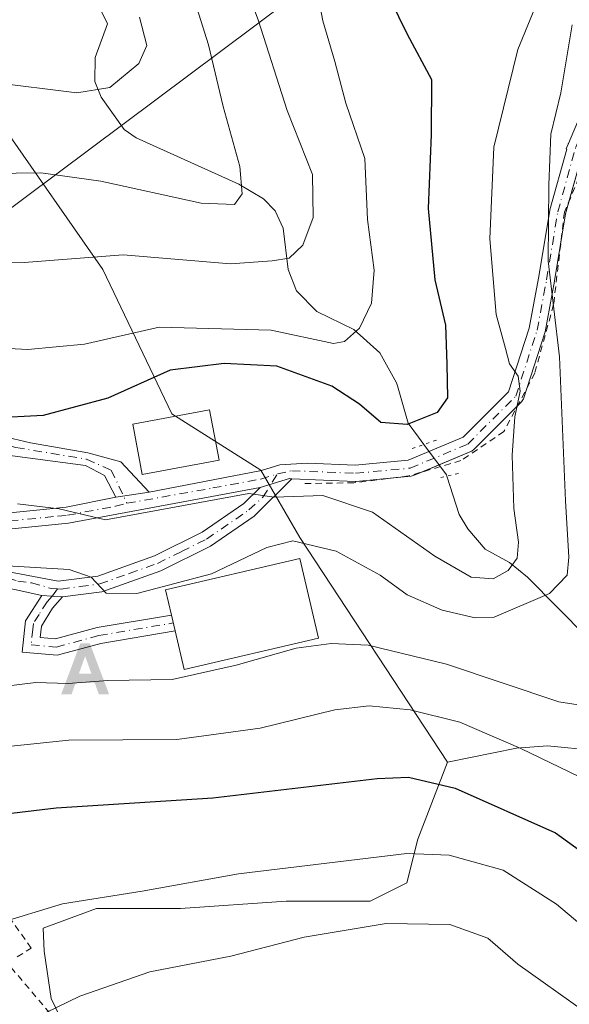
# Model space of a CAD drawing. Units: metres. Extents: x 606471 to 609889, y 4791717 to 4794099.
# Drawn here: x 607182 to 607267, y 4791820 to 4791972 of the extents above; entities that cross this region are included whole.
import ezdxf

# ---------------------------------------------------------------- set-up
doc = ezdxf.new("R2010")
doc.units = ezdxf.units.M
doc.header["$MEASUREMENT"] = 0
for name, pattern in [('DGN Style 2', [1.6480167562047852, 0.988810053722871, -0.6592067024819142]), ('DGN Style 4', [2.6384748266838614, 1.318413404963828, -0.6592067024819142, 0.001648016756204785, -0.6592067024819142]), ('DGN Style 5', [1.1536117293433497, 0.4944050268614355, -0.6592067024819142])]:
    doc.linetypes.add(name, pattern=pattern)
for name, color, linetype, lineweight in [('Alambrada', 7, 'DGN Style 2', 0), ('Alojamiento puntual', 7, 'Continuous', 0), ('Arbolado forestal CxS', 92, 'Continuous', 0), ('Camino Cxs', 7, 'Continuous', 0), ('Camino eje', 30, 'DGN Style 4', 13), ('Comarca CxS', 21, 'Continuous', 0), ('Comunidad Autónoma CxS', 142, 'Continuous', 0), ('Corriente artificial eje', 142, 'DGN Style 4', 0), ('Corriente natural lineal', 142, 'Continuous', 13), ('Curva de nivel maestra', 30, 'Continuous', 30), ('Curva de nivel normal', 30, 'Continuous', 0), ('Edificación Cxs', 1, 'Continuous', 13), ('Municipio CxS', 4, 'Continuous', 0), ('Pista pavimentada Cxs', 135, 'Continuous', 0), ('Pista pavimentada eje', 135, 'DGN Style 4', 0), ('Prado CxS', 92, 'Continuous', 0), ('Provincia CxS', 1, 'Continuous', 0), ('Puente lineal', 2, 'DGN Style 5', 0), ('Tendido', 6, 'Continuous', 0)]:
    doc.layers.add(name, color=color, linetype=linetype, lineweight=lineweight)

# ---------------------------------------------------------------- blocks, each defined once
blk = doc.blocks.new('*U28')
at = {"layer": 'Prado CxS', "color": 92, "linetype": 'Continuous', "lineweight": 0}
blk.add_polyline3d([(607156.9855000004, 4791974.695699999, 102.5978999999934), (607179.2424999997, 4791955.343900001, 107.061400000006), (607194.7259000001, 4791933.0889, 115.5369000000064), (607205.3707999998, 4791910.833900001, 127.8515000000043), (607219.1228999998, 4791902.1209, 129.494200000001), (607225.1505000005, 4791891.705700001, 134.1974999999948), (607247.9237000003, 4791857.0507, 147.9836000000068), (607243.3191000001, 4791845.140699999, 153.7645000000048), (607241.6310999999, 4791838.385500001, 156.4614000000001), (607236.0012999997, 4791835.5703, 157.5065999999933), (607223.0509000003, 4791835.5701, 156.5023999999976), (607206.7241000002, 4791834.443499999, 155.7706000000035), (607193.7750000004, 4791834.443299999, 155.0742000000027), (607185.5421000002, 4791831.393300001, 155.6408999999985), (607185.6842, 4791827.8463, 156.7314000000042), (607186.7843000004, 4791820.506300001, 159.0163999999932), (607191.5549, 4791810.5977, 162.2075000000041)], dxfattribs=at)
blk = doc.blocks.new('5ALOJA')
at = {"layer": 'Corriente artificial eje', "linetype": 'Continuous', "lineweight": 0}
h = blk.add_hatch(color=6, dxfattribs=at)
h.paths.add_polyline_path([(-0.3691, -0.3496), (-0.0741, 0.4354), (0.0729, 0.4354), (0.3709000000000001, -0.3496), (0.2119, -0.3496), (0.1469, -0.1686), (-0.1441, -0.1686), (-0.2091, -0.3496)])
h.paths.add_polyline_path([(-0.0961, -0.0326), (0.0009000000000000001, 0.2394), (0.09790000000000001, -0.0326)], flags=16)

msp = doc.modelspace()

# ---------------------------------------------------------------- linework, layer by layer
at = {"layer": 'Alambrada', "color": 7, "linetype": 'DGN Style 2', "lineweight": 0}
for points in [[(607292.5500999996, 4791992.960100001, 146.1921000000002), (607282.8300999999, 4791976.970100001, 156.5969999999943), (607272.0500999996, 4791956.390100001, 157.2566999999981), (607265.9603000004, 4791941.9476, 152.9477000000043), (607264.2879999997, 4791927.681500001, 152.9330000000045), (607261.3776000004, 4791917.098099999, 141.1842000000033), (607256.6151000002, 4791908.102299999, 153.7486000000063), (607250.0005000001, 4791903.6043, 150.3257000000012), (607241.9307000004, 4791901.223099999, 148.7695999999996), (607233.4639999997, 4791900.1647, 140.2727000000014), (607225.7801000001, 4791900.040100001, 136.274900000004)], [(607181.5301000001, 4791826.960100001, 176.114499999996), (607183.7001, 4791828.3101, 178.6477000000014), (607155.0701000001, 4791868.340100001, 141.2479000000021), (607145.0301000001, 4791880.6801, 136.5997999999963), (607142.5100999996, 4791885.390100001, 133.8537999999971), (607132.1700999998, 4791881.4901, 134.5298000000039), (607102.9801000003, 4791863.130100001, 133.3905999999988)], [(607180.0100999996, 4791826.0101, 173.4372000000003), (607157.0100999996, 4791811.710100001, 176.4627000000037), (607151.6300999997, 4791798.5001, 175.3938000000053), (607183.3201000001, 4791749.800100001, 178.1940000000031), (607209.4200999998, 4791781.300100001, 170.6876000000047), (607211.0301000001, 4791789.340100001, 183.4713999999949), (607180.0100999996, 4791826.0101, 173.4372000000003)]]:
    msp.add_polyline3d(points, dxfattribs=at)
at = {"layer": 'Arbolado forestal CxS', "color": 92, "linetype": 'Continuous', "lineweight": 0}
for points in [[(607247.9237000003, 4791857.0507, 147.9836000000068), (607225.1505000005, 4791891.705700001, 134.1974999999948), (607219.1228999998, 4791902.1209, 129.494200000001), (607205.3707999998, 4791910.833900001, 127.8515000000043), (607194.7259000001, 4791933.0889, 115.5369000000064), (607179.2424999997, 4791955.343900001, 107.061400000006), (607156.9855000004, 4791974.695699999, 102.5978999999934), (607139.5673000002, 4791995.0153, 96.846000000005), (607124.0839000001, 4792017.270300001, 93.07859999999346), (607101.8262999998, 4792059.844900001, 82.87360000000626), (607077.6338000001, 4792087.9057, 79.94490000000224), (607073.8765000004, 4792100.9727, 77.50530000000435), (607065.8073000005, 4792100.9725, 77.56500000000233), (607057.0050999997, 4792100.238100001, 77.79170000000158), (607045.7005000003, 4792102.4191, 75.68850000000384), (607034.8737000005, 4792089.799100001, 76.65589999999793), (607019.5740999999, 4792072.4221, 80.71400000000722)], [(607302.1357000005, 4791978.570499999, 141.3070000000007), (607318.0131000001, 4791966.492900001, 146.8181000000041), (607319.4813000001, 4791952.5493, 147.0020999999979), (607311.4112, 4791940.0733, 150.3049000000028), (607301.1403000001, 4791932.000299999, 152.448000000004), (607301.8744999999, 4791920.2577, 154.6031999999977), (607303.3421, 4791904.1121, 156.2612999999983), (607310.6785000004, 4791893.8391, 158.5391999999993), (607312.8797000004, 4791888.7007, 159.1548000000039), (607310.6787, 4791880.628500001, 158.3405000000057), (607302.6107000001, 4791877.153700001, 154.9272999999957), (607294.1727, 4791871.650699999, 149.7364999999991), (607293.073, 4791863.9463, 148.4406000000017), (607281.3327000003, 4791858.810699999, 142.360400000005), (607270.6936999997, 4791858.810500001, 141.8460999999952), (607263.3557000002, 4791859.5441, 143.5151000000042), (607258.5861000001, 4791859.177100001, 145.0679999999993), (607247.9237000003, 4791857.0507, 147.9836000000068), (607225.1505000005, 4791891.705700001, 134.1974999999948), (607219.1228999998, 4791902.1209, 129.494200000001), (607205.3707999998, 4791910.833900001, 127.8515000000043), (607194.7259000001, 4791933.0889, 115.5369000000064), (607179.2424999997, 4791955.343900001, 107.061400000006), (607156.9855000004, 4791974.695699999, 102.5978999999934)], [(607319.3080000002, 4791743.9417, 185.0610000000015), (607225.9506999999, 4791742.451099999, 178.7541999999958), (607229.7106999997, 4791772.797499999, 174.321299999996), (607230.0773, 4791777.935699999, 173.7387000000017), (607225.3079000004, 4791785.274900001, 170.9621000000043), (607220.1712999997, 4791790.780300001, 169.3117999999959), (607213.8938999996, 4791790.779899999, 168.7286000000022), (607207.8507000003, 4791797.2871, 167.0120000000024), (607201.6577000003, 4791802.9165, 165.3271999999997), (607193.5223000003, 4791805.9671, 163.571299999996), (607191.5549, 4791810.5977, 162.2075000000041), (607186.7843000004, 4791820.506300001, 159.0163999999932), (607185.6842, 4791827.8463, 156.7314000000042), (607185.5421000002, 4791831.393300001, 155.6408999999985), (607193.7750000004, 4791834.443299999, 155.0742000000027), (607206.7241000002, 4791834.443499999, 155.7706000000035), (607223.0509000003, 4791835.5701, 156.5023999999976), (607236.0012999997, 4791835.5703, 157.5065999999933), (607241.6310999999, 4791838.385500001, 156.4614000000001), (607243.3191000001, 4791845.140699999, 153.7645000000048), (607247.9237000003, 4791857.0507, 147.9836000000068), (607258.5861000001, 4791859.177100001, 145.0679999999993), (607263.3557000002, 4791859.5441, 143.5151000000042), (607270.6936999997, 4791858.810500001, 141.8460999999952)], [(607270.6936999997, 4791858.810500001, 141.8460999999952), (607263.3557000002, 4791859.5441, 143.5151000000042), (607258.5861000001, 4791859.177100001, 145.0679999999993), (607247.9237000003, 4791857.0507, 147.9836000000068)], [(607270.6936999997, 4791858.810500001, 141.8460999999952), (607263.3557000002, 4791859.5441, 143.5151000000042), (607258.5861000001, 4791859.177100001, 145.0679999999993), (607247.9237000003, 4791857.0507, 147.9836000000068)], [(607247.9237000003, 4791857.0507, 147.9836000000068), (607243.3191000001, 4791845.140699999, 153.7645000000048), (607241.6310999999, 4791838.385500001, 156.4614000000001), (607236.0012999997, 4791835.5703, 157.5065999999933), (607223.0509000003, 4791835.5701, 156.5023999999976), (607206.7241000002, 4791834.443499999, 155.7706000000035), (607193.7750000004, 4791834.443299999, 155.0742000000027), (607185.5421000002, 4791831.393300001, 155.6408999999985), (607185.6842, 4791827.8463, 156.7314000000042), (607186.7843000004, 4791820.506300001, 159.0163999999932), (607191.5549, 4791810.5977, 162.2075000000041), (607193.5223000003, 4791805.9671, 163.571299999996), (607201.6577000003, 4791802.9165, 165.3271999999997), (607207.8507000003, 4791797.2871, 167.0120000000024), (607213.8938999996, 4791790.779899999, 168.7286000000022), (607220.1712999997, 4791790.780300001, 169.3117999999959), (607225.3079000004, 4791785.274900001, 170.9621000000043), (607230.0773, 4791777.935699999, 173.7387000000017), (607229.7106999997, 4791772.797499999, 174.321299999996), (607225.9506999999, 4791742.451300001, 178.7541999999958)]]:
    msp.add_polyline3d(points, dxfattribs=at)
at = {"layer": 'Camino Cxs', "color": 7, "linetype": 'Continuous', "lineweight": 0, "extrusion": (-0.08498755097995213, -0.01284115336694825, 0.996299262751226), "elevation": -113008.131368424, "flags": 128}
msp.add_lwpolyline([(-4647404.103208861, 1311431.116423715), (-4647404.103208861, 1311425.894916297)], dxfattribs=at)
at = {"layer": 'Camino Cxs', "color": 7, "linetype": 'Continuous', "lineweight": 0}
msp.add_polyline3d([(607201.8894999997, 4791898.7007, 130.4590999999928), (607196.7456999999, 4791897.9235, 130.0102999999945), (607194.9861000003, 4791901.270500001, 130.0056999999942), (607192.0645000003, 4791902.820499999, 129.5338999999949), (607180.8044999996, 4791904.3397, 127.4293999999936), (607169.8207, 4791907.5031, 125.513300000006), (607159.1003000002, 4791912.327299999, 123.6926999999996), (607144.2629000006, 4791919.8519, 124.4032000000007), (607145.1675000006, 4791921.635700001, 124.1024000000034), (607159.9634999996, 4791914.132099999, 123.3445000000065), (607170.4099000003, 4791909.431100001, 125.0598000000027), (607183.5560999997, 4791906.350500001, 127.2881999999954), (607192.4045000002, 4791904.8005, 129.7158999999956), (607197.5261000004, 4791903.3871, 131.2137999999977)], close=True, dxfattribs=at)
msp.add_polyline3d([(607196.7456999999, 4791897.9235, 130.0102999999945), (607194.9861000003, 4791901.270500001, 130.0056999999942), (607192.0645000003, 4791902.820499999, 129.5338999999949), (607180.8044999996, 4791904.3397, 127.4293999999936), (607169.8207, 4791907.5031, 125.513300000006), (607159.1003000002, 4791912.327299999, 123.6926999999996), (607144.2629000006, 4791919.8519, 124.4032000000007), (607145.1675000006, 4791921.635700001, 124.1024000000034), (607159.9634999996, 4791914.132099999, 123.3445000000065), (607170.4099000003, 4791909.431100001, 125.0598000000027), (607183.5560999997, 4791906.350500001, 127.2881999999954), (607192.4045000002, 4791904.8005, 129.7158999999956), (607197.5261000004, 4791903.3871, 131.2137999999977), (607201.8894999997, 4791898.7007, 130.4590999999928)], dxfattribs=at)
at = {"layer": 'Camino eje', "color": 30, "linetype": 'DGN Style 4', "lineweight": 13}
msp.add_polyline3d([(607144.7153000003, 4791920.743899999, 124.2531000000017), (607159.5318999998, 4791913.229699999, 123.5108999999939), (607170.1152999997, 4791908.4671, 125.2915999999968), (607181.3337000003, 4791905.6097, 127.2265999999945), (607192.2345000004, 4791903.810500001, 129.6138999999966), (607196.0444999998, 4791902.1171, 130.1364000000031), (607198.4654999999, 4791896.997500001, 130.2446000000054)], dxfattribs=at)
at = {"layer": 'Comarca CxS', "color": 21, "linetype": 'Continuous', "lineweight": 0}
msp.add_3dface([(609888.9500008489, 4791784.96998205), (606507.5000008233, 4791730.97998205), (606471.1300008224, 4794044.569982027), (609851.4000008501, 4794098.569982026)], dxfattribs=at)
at = {"layer": 'Comunidad Autónoma CxS', "color": 142, "linetype": 'Continuous', "lineweight": 0}
msp.add_3dface([(609888.9500008489, 4791784.96998205), (606507.5000008233, 4791730.97998205), (606471.1300008224, 4794044.569982027), (609851.4000008501, 4794098.569982026)], dxfattribs=at)
at = {"layer": 'Corriente natural lineal', "color": 142, "linetype": 'Continuous', "lineweight": 13, "extrusion": (-0.6320259694941731, -0.2342083995610207, 0.7387080610498412), "elevation": -1506005.746135172, "flags": 128}
msp.add_lwpolyline([(-4282305.897082559, 1650717.993540135), (-4282306.123689633, 1650718.006447657), (-4282311.714007018, 1650715.77656176)], dxfattribs=at)
at = {"layer": 'Corriente natural lineal', "color": 142, "linetype": 'Continuous', "lineweight": 13}
for points in [[(607244.2726999996, 4791906.079600001, 125.9737000000023), (607243.432, 4791907.205399999, 125.3411000000051), (607241.8304000003, 4791909.350099999, 123.8190000000031), (607240.1941000001, 4791915.126300001, 121.1036000000022), (607240.0650000004, 4791915.581900001, 120.957899999994), (607237.4645999996, 4791920.2601, 119.7353000000003), (607233.4722999996, 4791923.8542, 117.4051999999938), (607227.7631999999, 4791926.637, 115.7249000000011), (607224.6442, 4791929.796599999, 114.5932999999932), (607223.3104999998, 4791933.1204, 113.1251000000047), (607222.5771000005, 4791939.5097, 111.9714999999997), (607221.3454, 4791942.155900001, 111.2911000000022), (607219.5334000001, 4791944.008500001, 110.6466999999975), (607215.6974999999, 4791946.2696, 109.556700000001), (607199.8629999999, 4791953.453700001, 105.9186000000045), (607198.0102000004, 4791954.726399999, 105.4339000000036), (607194.4616, 4791959.718599999, 104.0529999999999), (607193.5003000004, 4791962.1612, 103.5476000000053), (607193.5643999996, 4791965.817399999, 103.0981999999931), (607195.4664000003, 4791971.063999999, 103.1132000000071), (607194.1884000005, 4791973.688999999, 102.5351999999984)], [(607311.4797, 4791805.113700001, 163.3285000000033), (607303.7446, 4791808.611500001, 160.1725000000006), (607299.9228999997, 4791812.405200001, 158.5415000000066), (607297.8612000003, 4791816.3817, 156.7694999999949), (607297.1778999995, 4791819.052800001, 155.795100000003), (607296.9541999997, 4791832.980000001, 152.2461999999941), (607296.5406, 4791835.8092, 151.6989000000031), (607295.8696, 4791837.474199999, 151.2562999999936), (607287.9987000005, 4791848.470899999, 146.3077000000048), (607284.0223000003, 4791855.537900001, 143.6839999999938), (607276.5162000004, 4791866.8004, 140.1062999999995), (607269.4626000002, 4791876.260299999, 137.6119000000035), (607260.2878000002, 4791885.6064, 130.7295000000013), (607257.4724000003, 4791887.8533, 129.0286999999953), (607253.7454000004, 4791889.9016, 127.7320999999938), (607251.0516999997, 4791893.058300001, 127.1560000000027), (607249.7401999999, 4791895.283500001, 127.2519000000029), (607247.8295999998, 4791901.1942, 127.4679999999935)]]:
    msp.add_polyline3d(points, dxfattribs=at)
at = {"layer": 'Curva de nivel maestra', "color": 30, "linetype": 'Continuous', "lineweight": 30, "flags": 128}
for points, elevation in [([(607239.04, 4791974.950099999), (607241.6799999997, 4791969.420100001), (607245.4299999997, 4791962.4301), (607245.3899999997, 4791953.940099999), (607244.9199999999, 4791942.530099999), (607245.9800000006, 4791931.5001), (607247.6100000005, 4791924.5101), (607247.7999999998, 4791918.5101), (607247.9199999999, 4791913.300100001), (607246.3499999996, 4791911.040100001), (607241.7000000002, 4791909.190099999), (607237.6600000003, 4791909.5001), (607234.3600000005, 4791912.300100001), (607230.0499999998, 4791915.0801), (607221.5999999996, 4791918.1801), (607213.4600000001, 4791918.5801), (607205.1500000004, 4791917.5601), (607195.4900000002, 4791913.2401), (607185.54, 4791910.540100001), (607177.6100000005, 4791910.170100001)], 125), ([(607130.4600000001, 4791813.350099999), (607136.5599999996, 4791825.630100001), (607142.4100000003, 4791832.7401), (607150.1299999999, 4791837.9801), (607154.8200000003, 4791839.890100001), (607159.0700000003, 4791841.140100001), (607164.54, 4791845.100099999), (607174.9800000006, 4791848.4801), (607187.54, 4791849.970100001), (607211.7300000006, 4791851.5101), (607237.0800000001, 4791854.520099999), (607241.8899999997, 4791854.720100001), (607249.1200000001, 4791853.0001), (607264.5899999999, 4791846.100099999), (607273.8300000001, 4791839.4101)], 150)]:
    msp.add_lwpolyline(points, dxfattribs=dict(at, elevation=elevation))
at = {"layer": 'Curva de nivel normal', "color": 30, "linetype": 'Continuous', "lineweight": 0, "flags": 128}
for points, elevation in [([(607225.7800000003, 4791986.859999999), (607228.7100000001, 4791971.51), (607230.5199999996, 4791965.220000001), (607232.2199999997, 4791958.77), (607235.1600000003, 4791950.26), (607235.5999999996, 4791940.810000001), (607236.6200000001, 4791932.980000001), (607236.2199999997, 4791927.91), (607234.3300000001, 4791924.029999999), (607232.0499999998, 4791922.01), (607230.3399999999, 4791921.689999999), (607220.7100000001, 4791923.730000001), (607203.4199999999, 4791924.189999999), (607191.9000000004, 4791921.560000001), (607183.1500000004, 4791920.74), (607168.4800000006, 4791921.5)], 120), ([(607108.1399999997, 4791952.92), (607123.1500000004, 4791951.07), (607142.7400000002, 4791946.77), (607147.2000000002, 4791944.5), (607151.3099999996, 4791941.01), (607155.9000000004, 4791938.119999999), (607163, 4791935.230000001), (607170.4000000004, 4791934.050000001), (607182.5800000001, 4791934.180000001), (607197.8899999997, 4791935.359999999), (607214.4500000002, 4791934), (607220.8799999999, 4791934.460000001), (607223.4699999997, 4791934.880000001), (607225.5999999996, 4791936.869999999), (607227.1799999997, 4791941.109999999), (607227.0899999999, 4791947.789999999), (607223.2000000002, 4791957.65), (607218.7300000006, 4791971.65), (607214.8300000001, 4791981.91)], 115), ([(607181.5700000003, 4791896.930000001), (607188, 4791896.140000001), (607195.1500000004, 4791894.439999999), (607217.29, 4791898.529999999), (607221.2000000002, 4791897.930000001), (607228.7000000002, 4791898.199999999), (607236.3399999999, 4791895.619999999), (607245.9600000001, 4791888.850000001), (607251.5700000003, 4791885.58), (607254.9699999997, 4791885.33), (607257.2999999998, 4791886.600000001), (607258.6500000004, 4791888.51), (607258.8899999997, 4791890.980000001), (607258.1699999999, 4791896.210000001), (607257.9199999999, 4791904.449999999), (607258.2999999998, 4791910.33), (607259.1200000001, 4791914.34), (607258.8399999999, 4791916.640000001), (607257.4800000006, 4791918.539999999), (607256.8700000001, 4791920.880000001), (607255.4500000002, 4791926.15), (607254.4600000001, 4791937.82), (607255.0899999999, 4791951.980000001), (607258.7999999998, 4791967.08), (607264.8399999999, 4791981.890000001)], 130), ([(607208.6900000004, 4791975.34), (607211.0599999996, 4791967.810000001), (607213.2800000003, 4791958.289999999), (607215.8600000005, 4791948.99), (607216.2400000002, 4791944.789999999), (607215.0300000003, 4791943.140000001), (607209.9299999997, 4791943.359999999), (607194.4299999997, 4791946.74), (607185.1500000004, 4791948.01), (607177.5099999999, 4791947.949999999), (607167.3600000005, 4791949.539999999), (607157.6299999999, 4791952.77), (607147.5300000003, 4791957.930000001), (607136.1100000005, 4791964.359999999), (607127.8300000001, 4791967.430000001), (607117.7000000002, 4791969.689999999), (607098.4900000002, 4791972.230000001)], 110), ([(607200.4199999999, 4791972.060000001), (607201.5300000003, 4791967.699999999), (607200.2800000003, 4791964.92), (607195.8200000003, 4791961.230000001), (607190.7199999997, 4791960.369999999), (607177.4400000004, 4791962.039999999), (607166.4900000002, 4791964.439999999), (607160.9100000003, 4791966.609999999), (607155.5700000003, 4791970.100000001), (607149.4500000002, 4791973.130000001)], 105), ([(607178.1799999997, 4791887.470000001), (607189.5499999998, 4791886.779999999), (607192.9199999999, 4791885.609999999), (607195.2400000002, 4791883.109999999), (607200, 4791883.060000001), (607211.5199999996, 4791886.130000001), (607220.04, 4791890.189999999), (607224.0800000001, 4791891.220000001), (607230.7400000002, 4791889.609999999), (607237.5099999999, 4791885.880000001), (607241.7100000001, 4791882.84), (607247.0800000001, 4791880.480000001), (607252.1699999999, 4791879.32), (607255.1299999999, 4791879.439999999), (607263.6500000004, 4791883.08), (607266.3700000001, 4791885.92), (607266.6299999999, 4791888.66), (607266.1100000005, 4791897.4), (607265.2100000001, 4791919.619999999), (607263.4800000006, 4791934.439999999), (607263.5599999996, 4791946.199999999), (607263.8600000005, 4791953.99), (607265.4299999997, 4791960.390000001), (607267.1500000004, 4791970.890000001)], 135), ([(607111.5999999996, 4791840.84), (607115.3600000005, 4791846.26), (607120.3099999996, 4791853.560000001), (607124.6299999999, 4791857.680000001), (607126.8499999996, 4791860.350000001), (607129.6200000001, 4791862.52), (607136.3799999999, 4791865.640000001), (607147.8600000005, 4791869.430000001), (607156.7400000002, 4791870.199999999), (607163.4800000006, 4791868.119999999), (607170.7400000002, 4791868.33), (607177.1799999997, 4791868.449999999), (607184.4100000003, 4791869.34), (607189.3799999999, 4791869.189999999), (607195.5300000003, 4791869.619999999), (607205.4400000004, 4791869.800000001), (607215.29, 4791871.980000001), (607224.5599999996, 4791874.640000001), (607229.9699999997, 4791875.34), (607235.6600000003, 4791875.07), (607247.79, 4791872.16), (607265.0800000001, 4791866.359999999), (607268.7699999996, 4791865.800000001)], 140), ([(607118.4299999997, 4791813.789999999), (607119.1399999997, 4791823.25), (607120.1200000001, 4791827.17), (607122.5599999996, 4791831.619999999), (607127.1299999999, 4791837.42), (607130.9199999999, 4791843.109999999), (607133.9500000002, 4791846.4), (607137.9299999997, 4791848.390000001), (607142.4199999999, 4791849.680000001), (607144.2100000001, 4791850.789999999), (607145.3200000003, 4791852.77), (607147.8899999997, 4791854.699999999), (607154.4400000004, 4791857.140000001), (607163.3099999996, 4791858.67), (607172.6500000004, 4791858.680000001), (607189.5, 4791860.430000001), (607206.1799999997, 4791860.5), (607219.0300000003, 4791862.300000001), (607230.5199999996, 4791865.109999999), (607235.8099999996, 4791865.75), (607242.1699999999, 4791865.100000001), (607249.8499999996, 4791863.189999999), (607259.2300000006, 4791859.119999999), (607274.25, 4791851.859999999)], 145), ([(607148.6900000004, 4791816.189999999), (607154.8899999997, 4791820.869999999), (607162.1200000001, 4791826.029999999), (607171.8200000003, 4791829.189999999), (607178.3200000003, 4791832.050000001), (607188.4900000002, 4791835.16), (607200.79, 4791837.100000001), (607215.6900000004, 4791839.779999999), (607241.6600000003, 4791842.91), (607248.1600000003, 4791842.66), (607256.5199999996, 4791840.369999999), (607264.7599999999, 4791835.09), (607273.25, 4791827.960000001)], 155), ([(607178.9900000002, 4791814.980000001), (607191.1799999997, 4791820.9), (607201.9900000002, 4791824.67), (607214.4800000006, 4791827.050000001), (607225.8200000003, 4791829.99), (607238.4400000004, 4791832.09), (607248.2599999999, 4791831.970000001), (607254.1299999999, 4791829.850000001), (607258.7999999998, 4791825.850000001), (607268.9000000004, 4791818.609999999)], 160)]:
    msp.add_lwpolyline(points, dxfattribs=dict(at, elevation=elevation))
at = {"layer": 'Edificación Cxs', "color": 1, "linetype": 'Continuous', "lineweight": 13, "elevation": 151.050700000007, "flags": 128}
msp.add_lwpolyline([(607228.0100999996, 4791876.170100001), (607207.2801000001, 4791871.340100001), (607205.8901000004, 4791877.300100001), (607205.3300999999, 4791879.7401), (607204.4200999998, 4791883.640100001), (607225.1501000002, 4791888.460100001)], close=True, dxfattribs=at)
at = {"layer": 'Edificación Cxs', "color": 1, "linetype": 'Continuous', "lineweight": 13}
for points in [[(607212.6700999998, 4791903.670100001, 130.8073000000004), (607200.8300999999, 4791901.4301, 131.1425000000017), (607199.3701, 4791909.220100001, 137.4774000000034), (607211.1901000004, 4791911.440099999, 133.9070999999967), (607212.6700999998, 4791903.670100001, 130.8073000000004)], [(607228.0100999996, 4791876.170100001, 151.0507000000071), (607207.2801000001, 4791871.340100001, 140.190300000002), (607205.8901000004, 4791877.300100001, 139.9308000000019), (607205.3300999999, 4791879.7401, 139.2225000000035), (607204.4200999998, 4791883.640100001, 137.2661999999982), (607225.1501000002, 4791888.460100001, 138.3080999999947), (607228.0100999996, 4791876.170100001, 151.0507000000071)]]:
    msp.add_polyline3d(points, dxfattribs=at)
msp.add_3dface([(607212.6700999998, 4791903.670100001, 137.4774000000034), (607200.8300999999, 4791901.4301, 137.4774000000034), (607199.3701, 4791909.220100001, 137.4774000000034), (607211.1901000004, 4791911.440099999, 137.4774000000034)], dxfattribs=at)
at = {"layer": 'Municipio CxS', "color": 4, "linetype": 'Continuous', "lineweight": 0}
msp.add_3dface([(609888.9500008489, 4791784.96998205), (606507.5000008233, 4791730.97998205), (606471.1300008224, 4794044.569982027), (609851.4000008501, 4794098.569982026)], dxfattribs=at)
at = {"layer": 'Pista pavimentada Cxs', "color": 135, "linetype": 'Continuous', "lineweight": 0, "extrusion": (0.9478258958577969, -0.09717771328081924, 0.3036158151066505), "elevation": 109959.0808217505, "flags": 128}
msp.add_lwpolyline([(4828891.183872467, -34880.01686819035), (4828889.113638075, -34878.85953578248), (4828884.374841516, -34877.90738926901)], dxfattribs=at)
at = {"layer": 'Pista pavimentada Cxs', "color": 135, "linetype": 'Continuous', "lineweight": 0, "extrusion": (-0.08498755097995213, -0.01284115336694825, 0.996299262751226), "elevation": -113008.131368424, "flags": 128}
msp.add_lwpolyline([(-4647404.103208861, 1311431.116423715), (-4647404.103208861, 1311425.894916297)], dxfattribs=at)
at = {"layer": 'Pista pavimentada Cxs', "color": 135, "linetype": 'Continuous', "lineweight": 0, "extrusion": (0.1781721277994307, -0.01236525799532647, 0.9839216398017336), "elevation": 49066.21008487924, "flags": 128}
msp.add_lwpolyline([(4822422.283257444, -269537.120983854), (4822422.283257444, -269540.3505346338)], dxfattribs=at)
msp.add_lwpolyline([(4822422.283257444, -269537.120983854), (4822422.283257444, -269540.3505346338)], dxfattribs=at)
at = {"layer": 'Pista pavimentada Cxs', "color": 135, "linetype": 'Continuous', "lineweight": 0, "extrusion": (-0.06090081366544913, 0.2653061691401837, 0.9622389139455162), "elevation": 1234469.923522204, "flags": 128}
msp.add_lwpolyline([(-1663902.293311963, -4363292.67152978), (-1663902.293311963, -4363290.069826636)], dxfattribs=at)
at = {"layer": 'Pista pavimentada Cxs', "color": 135, "linetype": 'Continuous', "lineweight": 0}
for points in [[(607316.2751000002, 4792014.220100001, 143.2473999999929), (607313.0100999996, 4792013.340100001, 141.8420999999944), (607306.6601, 4792010.290100001, 140.3885000000009), (607298.7701000003, 4792004.1801, 140.0774999999994), (607292.0000999998, 4791996.1601, 140.7624999999971), (607284.4101, 4791983.020099999, 155.7369999999937), (607270.6801000005, 4791955.8101, 155.0973999999987), (607268.8929000003, 4791951.597200001, 150.0736000000034), (607266.7154999999, 4791943.738600001, 151.8263000000006)], [(607201.8894999997, 4791898.7007, 130.4590999999928), (607219.2001999998, 4791902.040100001, 130.627800000002), (607222.0544999996, 4791902.9652, 131.6928000000044), (607226.3086999999, 4791903.1895, 139.0280999999959), (607233.6786000002, 4791902.887700001, 144.1201000000001), (607241.8718999998, 4791903.6558, 148.142399999997), (607250.3322000002, 4791907.191500001, 148.4339999999938), (607257.3539000005, 4791914.213300001, 147.8647000000055), (607260.5433999998, 4791924.037000001, 149.7728000000061), (607261.9814999999, 4791931.750800001, 153.2336000000068), (607263.7001, 4791942.194300001, 153.6610999999975), (607263.7276999997, 4791942.3181, 153.6401000000042), (607266.3187999995, 4791951.669700001, 149.3037999999942), (607266.2335999999, 4791951.727, 149.2921999999962), (607266.5395999998, 4791952.446799999, 149.2535999999964), (607266.5554999998, 4791952.4867, 149.2534000000014), (607266.5606000006, 4791952.498500001, 149.2535000000062), (607266.5824999996, 4791952.549900001, 149.289499999999), (607268.4101, 4791956.860099999, 153.5084999999963), (607282.2100999998, 4791984.210100001, 154.8892999999953)], [(607172.0401, 4791894.710100001, 131.3000999999931), (607186.0701000001, 4791896.100099999, 130.5014999999985), (607189.1001000004, 4791896.390100001, 130.5212999999931), (607196.7456999999, 4791897.9235, 130.0102999999945), (607201.8894999997, 4791898.7007, 130.4590999999928), (607219.2001999998, 4791902.040100001, 130.627800000002), (607222.0544999996, 4791902.9652, 131.6928000000044), (607226.3086999999, 4791903.1895, 139.0280999999959), (607233.6786000002, 4791902.887700001, 144.1201000000001), (607241.8718999998, 4791903.6558, 148.142399999997), (607250.3322000002, 4791907.191500001, 148.4339999999938), (607257.3539000005, 4791914.213300001, 147.8647000000055), (607260.5433999998, 4791924.037000001, 149.7728000000061), (607261.9814999999, 4791931.750800001, 153.2336000000068), (607263.7001, 4791942.194300001, 153.6610999999975), (607263.7276999997, 4791942.3181, 153.6401000000042), (607266.3187999995, 4791951.669700001, 149.3037999999942), (607266.2335999999, 4791951.727, 149.2921999999962), (607266.5395999998, 4791952.446799999, 149.2535999999964), (607266.5554999998, 4791952.4867, 149.2534000000014), (607266.5606000006, 4791952.498500001, 149.2535000000062), (607266.5824999996, 4791952.549900001, 149.289499999999), (607268.4101, 4791956.860099999, 153.5084999999963)], [(607268.8929000003, 4791951.597200001, 150.0736000000034), (607266.1547999998, 4791941.715, 152.9290000000037), (607264.4458999997, 4791931.330399999, 153.4697000000015), (607264.4424000002, 4791931.3102, 153.4665999999997), (607262.9861000003, 4791923.499, 148.9100000000035), (607262.9462000001, 4791923.3421, 148.7694999999949), (607259.6390000005, 4791913.1557, 148.0809000000008), (607259.5639000004, 4791912.974400001, 148.3758999999991), (607259.4614000004, 4791912.807, 148.6643999999942), (607259.3339999998, 4791912.6578, 148.9388000000035), (607251.9255999997, 4791905.249399999, 150.9616999999998), (607251.8037, 4791905.1424, 150.9091000000044), (607251.6689999999, 4791905.052100001, 150.8393000000069), (607251.5236999998, 4791904.980000001, 150.7531000000017), (607242.6601999998, 4791901.275800001, 149.4612000000052), (607242.4809999998, 4791901.2163, 149.4937999999966), (607242.2948000003, 4791901.1845, 149.2792000000045), (607233.8282000005, 4791900.390699999, 140.8102000000072), (607233.7115000002, 4791900.385299999, 140.7305000000051), (607233.6604000004, 4791900.386399999, 140.6999999999971), (607223.9132000003, 4791900.785499999, 134.4729999999981), (607223.8320000004, 4791900.788799999, 134.3776999999973), (607223.6856000006, 4791900.803400001, 134.2032000000036), (607223.5418999996, 4791900.835200001, 134.0249999999942), (607219.0201000003, 4791899.460100001, 131.8291000000027), (607189.4501, 4791893.920100001, 131.7373999999982), (607172.3701, 4791892.2301, 131.9980999999971)], [(607265.3838999998, 4791937.030400001, 153.8362000000052), (607264.4458999997, 4791931.330399999, 153.4697000000015), (607264.4424000002, 4791931.3102, 153.4665999999997), (607262.9861000003, 4791923.499, 148.9100000000035), (607262.9462000001, 4791923.3421, 148.7694999999949), (607260.1917000003, 4791914.858100001, 145.3317999999999)], [(607260.1917000003, 4791914.858100001, 145.3317999999999), (607259.6390000005, 4791913.1557, 148.0809000000008), (607259.5639000004, 4791912.974400001, 148.3758999999991), (607259.4614000004, 4791912.807, 148.664499999999), (607259.3339999998, 4791912.6578, 148.9388000000035), (607258.6813000003, 4791912.005100001, 150.0301999999938)], [(607258.6813000003, 4791912.005100001, 150.0301999999938), (607251.9255999997, 4791905.249399999, 150.9616999999998), (607251.8037, 4791905.1424, 150.9091000000044), (607251.6689999999, 4791905.052100001, 150.8393000000069), (607251.5236999998, 4791904.980000001, 150.7531000000017), (607243.9835000001, 4791901.8288, 149.077099999995)], [(607239.6031999999, 4791900.9321, 145.8684000000067), (607233.8282000005, 4791900.390699999, 140.8102000000072), (607233.7115000002, 4791900.385299999, 140.7305000000051), (607233.6604000004, 4791900.386399999, 140.6999999999971), (607223.9132000003, 4791900.785399999, 134.4729999999981)], [(607243.9835000001, 4791901.8288, 149.077099999995), (607242.6601999998, 4791901.275800001, 149.4612000000052), (607242.4808999998, 4791901.2163, 149.4937999999966), (607242.2948000003, 4791901.1845, 149.2792000000045), (607239.6031999999, 4791900.9321, 145.8684000000067)], [(607219.0201000003, 4791899.460100001, 131.8291000000027), (607189.4501, 4791893.920100001, 131.7373999999982), (607172.3701, 4791892.2301, 131.9980999999971), (607155.7500999998, 4791889.390100001, 133.7112000000052), (607147.5401999997, 4791887.879699999, 133.5454999999929)], [(607147.5401999997, 4791887.879699999, 133.5454999999929), (607149.2401000002, 4791887.140100001, 134.0795000000071), (607156.2600999996, 4791885.4901, 135.6719000000012), (607162.2307000002, 4791885.593900001, 136.7635000000009), (607169.1098999997, 4791886.3347, 137.0071999999927), (607180.2225000003, 4791886.440500001, 138.2409000000043), (607187.8701, 4791884.9801, 137.4358999999968), (607193.9801000003, 4791885.770099999, 137.679999999993), (607202.6901000004, 4791888.880100001, 133.6551000000036), (607210.0900999998, 4791892.550100001, 132.2356), (607216.4901000002, 4791896.950099999, 131.7961000000068), (607219.0201000003, 4791899.460100001, 131.8291000000027)], [(607180.2225000003, 4791886.440500001, 138.2409000000043), (607187.8701, 4791884.9801, 137.4358999999968), (607193.9801000003, 4791885.770099999, 137.679999999993), (607202.6901000004, 4791888.880100001, 133.6551000000036), (607210.0900999998, 4791892.550100001, 132.2356), (607216.4901000002, 4791896.950099999, 131.7961000000068), (607219.0201000003, 4791899.460100001, 131.8291000000027), (607223.5418999996, 4791900.835200001, 134.0249999999942), (607223.6856000006, 4791900.803400001, 134.2032000000036), (607223.8320000004, 4791900.788799999, 134.3776999999973), (607223.9132000003, 4791900.785499999, 134.4729999999981), (607218.0900999998, 4791895.020099999, 133.2146999999968), (607211.3601000002, 4791890.390100001, 133.7501999999949), (607203.6700999998, 4791886.5701, 134.9137999999948), (607194.5701000001, 4791883.3301, 136.8595999999961), (607188.5000999998, 4791882.540100001, 137.2130999999936), (607185.3300999999, 4791882.7601, 137.7899000000034), (607181.3469000002, 4791883.662500001, 139.1864999999962)], [(607223.9132000003, 4791900.785399999, 134.4729999999981), (607218.0900999998, 4791895.020099999, 133.2146999999968), (607211.3601000002, 4791890.390100001, 133.7501999999949), (607203.6700999998, 4791886.5701, 134.9137999999948), (607194.5701000001, 4791883.3301, 136.8595999999961), (607188.5000999998, 4791882.540100001, 137.2130999999936)], [(607219.0201000003, 4791899.460100001, 131.8291000000027), (607223.5418999996, 4791900.835200001, 134.0249999999942), (607223.6856000006, 4791900.803400001, 134.2032000000036), (607223.8320000004, 4791900.788799999, 134.3776999999973), (607223.9132000003, 4791900.785399999, 134.4729999999981)], [(607219.0201000003, 4791899.460100001, 131.8291000000027), (607223.5418999996, 4791900.835200001, 134.0249999999942), (607223.6856000006, 4791900.803400001, 134.2032000000036), (607223.8320000004, 4791900.788799999, 134.3776999999973), (607223.9132000003, 4791900.785399999, 134.4729999999981)], [(607157.4600999998, 4791892.220100001, 132.4214999999967), (607172.0401, 4791894.710100001, 131.3000999999931), (607186.0701000001, 4791896.100099999, 130.5014999999985), (607189.1001000004, 4791896.390100001, 130.5212999999931), (607196.7456999999, 4791897.9235, 130.0102999999945)], [(607185.3300999999, 4791882.7601, 137.7899000000034), (607181.3469000002, 4791883.662500001, 139.1864999999962), (607178.7751000002, 4791884.149900001, 140.6386999999959), (607171.2550999997, 4791883.969900001, 141.2743999999948), (607162.0601000005, 4791882.270099999, 139.858699999997), (607155.8201000001, 4791883.020099999, 137.0636999999988), (607148.4501, 4791884.7501, 135.3941999999952), (607143.1401000004, 4791887.0701, 133.2970999999961)], [(607205.8903000001, 4791877.2996, 139.9309000000067), (607194.4101, 4791875.370100001, 138.4342999999935), (607187.6700999998, 4791873.530099999, 138.0720000000001), (607182.2901, 4791874.020099999, 139.7130000000034), (607182.8201000001, 4791878.870100001, 139.0206000000035), (607185.3300999999, 4791882.7601, 137.7899000000034)], [(607188.5000999998, 4791882.540100001, 137.2130999999936), (607186.9600999998, 4791880.8201, 137.3410000000003), (607185.2500999998, 4791878.040100001, 138.0865999999951), (607185.0500999996, 4791876.280099999, 138.3843000000052), (607187.4501, 4791876.0601, 137.472299999994), (607193.8701, 4791877.8101, 138.2010000000009), (607205.3301999997, 4791879.739600001, 139.2226999999984)]]:
    msp.add_polyline3d(points, dxfattribs=at)
msp.add_polyline3d([(607188.5000999998, 4791882.540100001, 137.2130999999936), (607186.9600999998, 4791880.8201, 137.3410000000003), (607185.2500999998, 4791878.040100001, 138.0865999999951), (607185.0500999996, 4791876.280099999, 138.3843000000052), (607187.4501, 4791876.0601, 137.472299999994), (607193.8701, 4791877.8101, 138.2010000000009), (607205.3302999996, 4791879.739, 139.2228000000032), (607205.8903999999, 4791877.299000001, 139.9309000000067), (607194.4101, 4791875.370100001, 138.4342999999935), (607187.6700999998, 4791873.530099999, 138.0720000000001), (607182.2901, 4791874.020099999, 139.7130000000034), (607182.8201000001, 4791878.870100001, 139.0206000000035), (607185.3300999999, 4791882.7601, 137.7899000000034)], close=True, dxfattribs=at)
at = {"layer": 'Pista pavimentada eje', "color": 135, "linetype": 'DGN Style 4', "lineweight": 0}
for points in [[(607221.6750999996, 4791901.530099999, 131.957699999999), (607223.8831000002, 4791902.037699999, 134.2059000000008), (607233.7115000002, 4791901.635299999, 142.332899999994), (607242.1781000001, 4791902.429099999, 148.0372999999963), (607251.0417, 4791906.133300001, 149.7204000000056), (607258.4501, 4791913.5417, 148.2238999999972), (607261.7572999997, 4791923.7281, 149.3010999999969), (607263.2125000004, 4791931.533299999, 153.3920999999973), (607264.9323000005, 4791941.984300001, 153.2774999999965), (607267.7083000002, 4791952.003500001, 149.5130000000063), (607269.5450999998, 4791956.335100001, 154.3705999999947), (607283.3101000005, 4791983.6151, 155.179999999993), (607290.9751000004, 4791996.880100001, 139.3291999999929), (607297.9001000002, 4792005.085100001, 138.9501000000018), (607306.0000999998, 4792011.360099999, 139.3554000000004), (607309.4001000002, 4792012.9901, 139.8285000000033), (607312.5751, 4792014.515100001, 143.5627999999997), (607314.2100999998, 4792014.9551, 144.2715999999928), (607317.1183000002, 4792015.897500001, 145.7936999999947), (607319.7001, 4792016.7301, 145.9232999999949)], [(607187.7386999996, 4791883.791099999, 137.306700000001), (607188.3031000001, 4791883.751900001, 137.3513999999996), (607191.2401000002, 4791884.155099999, 137.7051999999967), (607194.2751000002, 4791884.550100001, 137.2551999999996), (607198.8251, 4791886.170100001, 135.8274999999994), (607203.1801000005, 4791887.725099999, 134.1628000000055), (607206.8800999997, 4791889.5601, 133.5945999999967), (607210.7251000004, 4791891.470100001, 132.9369000000006), (607217.2901, 4791895.985099999, 132.4128999999957), (607219.4401000004, 4791897.9301, 132.8503000000055), (607221.6750999996, 4791901.530099999, 131.957699999999)], [(607198.4654999999, 4791896.997500001, 130.2446000000054), (607211.7175000003, 4791899.3651, 130.6230999999971), (607219.1101000002, 4791900.7501, 131.2348000000056), (607221.6750999996, 4791901.530099999, 131.957699999999)], [(607155.1001000004, 4791890.726700001, 133.1609999999928), (607158.9101, 4791891.441099999, 132.7476000000024), (607160.7037000004, 4791891.5055, 132.6735000000044), (607172.2050999999, 4791893.470100001, 131.5749999999971), (607187.7600999996, 4791895.0101, 131.0246000000043), (607189.2751000002, 4791895.155099999, 131.1248000000051), (607196.6675000006, 4791896.540100001, 130.5409999999974), (607198.4654999999, 4791896.997500001, 130.2446000000054)], [(607143.2947000006, 4791888.367900001, 133.0377000000008), (607146.3075000001, 4791887.052300001, 133.7209000000003), (607152.9703000003, 4791885.4483, 135.5865999999951), (607161.3709000006, 4791884.323899999, 137.7201000000059), (607171.1605000002, 4791885.183700001, 139.2551999999996), (607180.0900999998, 4791885.4483, 138.928899999999), (607181.6114999996, 4791884.985300001, 138.4701000000059), (607183.7281, 4791884.720699999, 137.9089999999997), (607186.7461000001, 4791883.8599, 137.4425999999949), (607187.7386999996, 4791883.791099999, 137.306700000001)], [(607187.7386999996, 4791883.791099999, 137.306700000001), (607186.9151, 4791882.6501, 137.3551000000007), (607186.1451000003, 4791881.790100001, 137.5910000000003), (607184.8901000004, 4791879.845100001, 138.116200000004), (607184.0351, 4791878.4551, 138.5697999999975), (607183.9351000005, 4791877.575099999, 138.6996000000072), (607183.6700999998, 4791875.1501, 139.0430999999953), (607187.5601000005, 4791874.795100001, 137.7627999999968), (607194.1401000004, 4791876.590100001, 138.3407000000007), (607205.6105000004, 4791878.5185, 139.6089999999967)]]:
    msp.add_polyline3d(points, dxfattribs=at)
at = {"layer": 'Prado CxS', "color": 92, "linetype": 'Continuous', "lineweight": 0}
for points in [[(607247.9237000003, 4791857.0507, 147.9836000000068), (607225.1505000005, 4791891.705700001, 134.1974999999948), (607219.1228999998, 4791902.1209, 129.494200000001), (607205.3707999998, 4791910.833900001, 127.8515000000043), (607194.7259000001, 4791933.0889, 115.5369000000064), (607179.2424999997, 4791955.343900001, 107.061400000006), (607156.9855000004, 4791974.695699999, 102.5978999999934), (607139.5673000002, 4791995.0153, 96.846000000005), (607124.0839000001, 4792017.270300001, 93.07859999999346), (607101.8262999998, 4792059.844900001, 82.87360000000626), (607077.6338000001, 4792087.9057, 79.94490000000224), (607073.8765000004, 4792100.9727, 77.50530000000435), (607065.8073000005, 4792100.9725, 77.56500000000233), (607057.0050999997, 4792100.238100001, 77.79170000000158), (607045.7005000003, 4792102.4191, 75.68850000000384), (607034.8737000005, 4792089.799100001, 76.65589999999793), (607019.5740999999, 4792072.4221, 80.71400000000722)], [(607247.9237000003, 4791857.0507, 147.9836000000068), (607243.3191000001, 4791845.140699999, 153.7645000000048), (607241.6310999999, 4791838.385500001, 156.4614000000001), (607236.0012999997, 4791835.5703, 157.5065999999933), (607223.0509000003, 4791835.5701, 156.5023999999976), (607206.7241000002, 4791834.443499999, 155.7706000000035), (607193.7750000004, 4791834.443299999, 155.0742000000027), (607185.5421000002, 4791831.393300001, 155.6408999999985), (607185.6842, 4791827.8463, 156.7314000000042), (607186.7843000004, 4791820.506300001, 159.0163999999932), (607191.5549, 4791810.5977, 162.2075000000041), (607193.5223000003, 4791805.9671, 163.571299999996), (607201.6577000003, 4791802.9165, 165.3271999999997), (607207.8507000003, 4791797.2871, 167.0120000000024), (607213.8938999996, 4791790.779899999, 168.7286000000022), (607220.1712999997, 4791790.780300001, 169.3117999999959), (607225.3079000004, 4791785.274900001, 170.9621000000043), (607230.0773, 4791777.935699999, 173.7387000000017), (607229.7106999997, 4791772.797499999, 174.321299999996), (607225.9506999999, 4791742.451300001, 178.7541999999958)]]:
    msp.add_polyline3d(points, dxfattribs=at)
at = {"layer": 'Provincia CxS', "color": 1, "linetype": 'Continuous', "lineweight": 0}
msp.add_3dface([(609888.9500008489, 4791784.96998205), (606507.5000008233, 4791730.97998205), (606471.1300008224, 4794044.569982027), (609851.4000008501, 4794098.569982026)], dxfattribs=at)
at = {"layer": 'Puente lineal', "color": 2, "linetype": 'DGN Style 5', "lineweight": 0, "extrusion": (0.4758156901620677, 0.1635619947562973, 0.8642030449303775), "elevation": 1072837.866094615, "flags": 128}
msp.add_lwpolyline([(4334237.129362478, -1842419.265506598), (4334237.129362478, -1842424.445343889)], dxfattribs=at)
at = {"layer": 'Puente lineal', "color": 2, "linetype": 'DGN Style 5', "lineweight": 0, "extrusion": (-0.3268590716763027, -0.07845329315631853, 0.9418111424568274), "elevation": -574283.5479105273, "flags": 128}
msp.add_lwpolyline([(-4517833.478662363, 1609488.212204871), (-4517833.478662364, 1609484.600938682)], dxfattribs=at)
at = {"layer": 'Tendido', "color": 6, "linetype": 'Continuous', "lineweight": 0}
msp.add_polyline3d([(607299.4036999998, 4792031.5537, 144.8028999999951), (607268.7264, 4792008.575099999, 132.7914000000019), (607177.6037, 4791940.418299999, 112.9545000000071), (607135.9110000003, 4791908.7053, 128.0436999999947)], dxfattribs=at)

# ---------------------------------------------------------------- block references
at = {"layer": 'Alojamiento puntual', "color": 7, "linetype": 'Continuous', "lineweight": 0, "xscale": 10, "yscale": 10, "zscale": 10}
msp.add_blockref('5ALOJA', (607192, 4791871), dxfattribs=at)
at = {"layer": 'Prado CxS', "color": 92, "linetype": 'Continuous', "lineweight": 0}
msp.add_blockref('*U28', (0, 0), dxfattribs=at)

doc.saveas('drawing.dxf')
